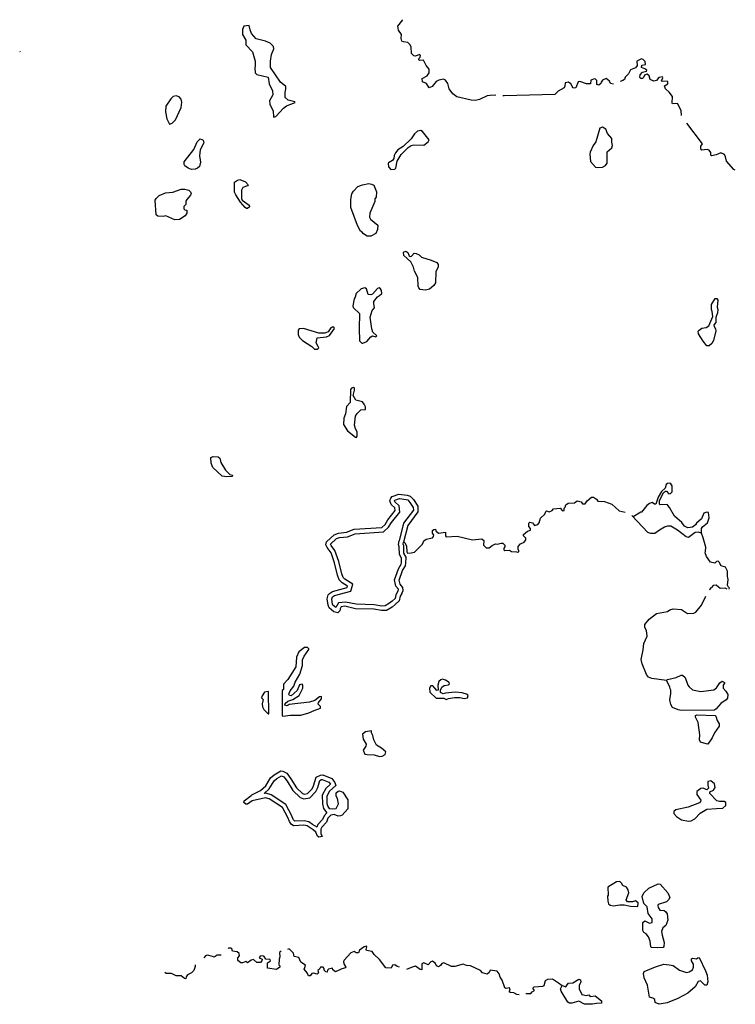
# Model space of a CAD drawing. Extents: x 1901217 to 2436169, y 15803216 to 16180427.
# Drawn here: x 2062154 to 2094045, y 16015526 to 16059418 of the extents above; entities that cross this region are included whole.
import ezdxf

# ---------------------------------------------------------------- set-up
doc = ezdxf.new("R2010")
doc.units = 0
doc.header["$MEASUREMENT"] = 0
doc.layers.add('L3', color=7, linetype='CONTINUOUS')

msp = doc.modelspace()

# ---------------------------------------------------------------- linework, layer by layer
at = {"layer": 'L3', "color": 140, "linetype": 'CONTINUOUS'}
msp.add_line((2093303.56, 16034117.94), (2093186.89, 16034217.94), dxfattribs=at)
at = {"layer": 'L3', "color": 140, "linetype": 'CONTINUOUS', "flags": 128}
for points in [[(2083378.83, 16056051.5), (2083120.5, 16056043.16), (2082987.17, 16056018.16), (2082645.51, 16055859.83), (2082462.19, 16055809.82), (2082278.86, 16055826.5), (2081637.21, 16055976.5), (2081462.22, 16056118.16), (2081295.55, 16056334.83), (2081237.22, 16056576.5), (2081137.23, 16056718.16), (2081045.56, 16056768.17), (2080828.9, 16056718.16), (2080712.24, 16056659.83), (2080528.91, 16056443.16), (2080395.58, 16056384.83), (2080278.92, 16056576.5), (2080103.93, 16056651.5), (2080095.59, 16056801.51), (2080320.58, 16056909.84), (2080403.92, 16057043.17), (2080403.92, 16057209.84), (2080270.58, 16057376.51), (2080145.58, 16057618.17), (2079970.59, 16057601.51), (2079945.59, 16057626.51), (2079953.93, 16057701.51), (2080003.93, 16057743.18), (2080020.59, 16057826.52), (2079978.93, 16057868.18), (2079795.59, 16057784.85), (2079720.6, 16057801.52), (2079612.27, 16057909.85), (2079603.94, 16058201.52), (2079537.27, 16058318.18), (2079453.94, 16058401.52), (2079253.95, 16058426.52), (2079178.95, 16058459.85), (2079153.95, 16058576.52), (2079162.28, 16058759.86), (2079037.28, 16058951.53), (2079012.28, 16059134.86), (2079228.95, 16059418.19)], [(2073479.12, 16055076.49), (2073570.78, 16055109.82), (2073904.11, 16055476.5), (2074045.76, 16055576.5), (2074437.42, 16055726.5), (2074420.75, 16055759.83), (2074120.76, 16055826.5), (2073987.43, 16055943.16), (2073979.1, 16056193.17), (2074012.43, 16056326.51), (2074012.43, 16056434.84), (2073779.11, 16056634.84), (2073337.45, 16057293.18), (2073337.45, 16057576.52), (2073379.12, 16057868.18), (2073479.12, 16058126.52), (2073462.45, 16058226.52), (2073320.78, 16058368.19), (2073112.46, 16058459.86), (2072695.8, 16058568.19), (2072479.14, 16058801.53), (2072420.81, 16058968.19), (2072379.15, 16059159.86), (2072145.81, 16059126.53), (2072079.16, 16058984.86), (2072079.16, 16058751.53), (2072237.48, 16058501.53), (2072229.15, 16058301.53), (2072529.14, 16057984.85), (2072645.8, 16057568.18), (2072654.14, 16057351.52), (2072629.14, 16057268.18), (2072654.14, 16057043.17), (2072729.14, 16056976.51), (2073220.78, 16056859.84), (2073279.12, 16056559.84), (2073420.78, 16056243.17), (2073429.12, 16056068.16), (2073287.45, 16055801.5), (2073304.12, 16055659.83), (2073445.78, 16055343.16), (2073462.45, 16055101.49), (2073479.12, 16055076.49)], [(2062154.44, 16058018.19), (2062179.44, 16057984.86)], [(2091645.25, 16055151.48), (2091636.92, 16055368.14), (2091470.26, 16055676.49), (2091253.6, 16055668.15), (2091228.6, 16055701.49), (2091245.26, 16056001.49), (2091103.61, 16056193.15), (2090936.94, 16056334.82), (2090895.27, 16056476.49), (2091045.27, 16056559.83), (2091045.27, 16056651.5), (2091003.61, 16056676.5), (2090778.62, 16056659.83), (2090753.62, 16056693.16), (2090811.94, 16056826.5), (2090795.28, 16056868.16), (2090636.95, 16056843.16), (2090528.62, 16056709.83), (2090411.96, 16056684.83), (2090253.63, 16056751.5), (2090211.96, 16056909.83), (2090111.96, 16056993.16), (2090003.64, 16056943.16), (2089953.64, 16056843.16), (2089903.64, 16056793.16), (2089836.97, 16056801.5), (2089795.3, 16056834.83), (2089803.64, 16056959.83), (2089903.64, 16057084.83), (2090086.97, 16057126.5), (2090103.64, 16057168.16), (2090020.3, 16057226.5), (2089861.97, 16057293.16), (2089878.64, 16057384.83), (2090036.97, 16057426.5), (2090028.64, 16057551.51), (2089936.97, 16057643.17), (2089861.97, 16057668.17), (2089661.98, 16057576.51), (2089678.65, 16057376.5), (2089603.65, 16057276.5), (2089370.32, 16057176.5), (2089278.66, 16057001.5), (2089136.99, 16056851.5), (2089103.66, 16056751.5), (2089037, 16056701.5), (2088912, 16056659.83)], [(2088612.01, 16056543.16), (2088487.01, 16056576.5), (2088445.34, 16056684.83), (2088287.02, 16056793.16), (2088120.35, 16056726.5), (2088062.02, 16056634.83), (2088053.69, 16056568.16), (2087962.03, 16056493.16), (2087878.7, 16056534.83), (2087870.36, 16056701.5), (2087820.36, 16056768.16), (2087770.36, 16056784.83), (2087612.04, 16056718.16), (2087587.04, 16056559.83), (2087412.04, 16056559.83), (2087120.38, 16056659.83), (2087045.38, 16056643.16), (2086937.06, 16056376.5), (2086820.39, 16056368.16), (2086712.06, 16056559.83), (2086612.07, 16056634.83), (2086470.4, 16056601.5), (2086453.74, 16056451.5), (2086412.07, 16056376.5), (2086145.41, 16056234.83), (2086003.75, 16056084.82), (2083745.48, 16056018.16), (2083678.82, 16056026.5)], [(2068837.58, 16054759.83), (2068945.91, 16054801.5), (2069095.91, 16054951.5), (2069354.24, 16055501.5), (2069379.24, 16055734.83), (2069345.9, 16055876.51), (2069254.24, 16055984.84), (2069129.24, 16056026.51), (2068995.91, 16055993.17), (2068895.91, 16055884.84), (2068670.92, 16055559.83), (2068645.92, 16055318.16), (2068712.59, 16055001.5), (2068837.58, 16054759.83)], [(2078695.63, 16052734.8), (2078878.96, 16052759.8), (2078920.62, 16052801.47), (2078970.62, 16053118.13), (2079153.96, 16053409.8), (2079470.61, 16053726.48), (2079595.6, 16053809.81), (2079720.6, 16053834.81), (2080170.59, 16053826.48), (2080362.25, 16053968.14), (2080395.58, 16054059.81), (2080103.93, 16054434.81), (2080037.26, 16054476.48), (2079887.26, 16054443.14), (2079745.6, 16054326.48), (2079595.6, 16054109.81), (2079237.28, 16053759.81), (2079012.29, 16053618.14), (2078895.62, 16053484.81), (2078837.29, 16053359.8), (2078820.63, 16053226.47), (2078762.3, 16053143.13), (2078595.63, 16053043.13), (2078570.63, 16053001.47), (2078595.63, 16052859.8), (2078695.63, 16052734.8)], [(2087903.7, 16052826.46), (2088120.36, 16052851.46), (2088262.02, 16052918.12), (2088328.69, 16053018.12), (2088337.02, 16053534.8), (2088545.34, 16053709.8), (2088578.68, 16053809.8), (2088537.01, 16053951.47), (2088545.34, 16054118.13), (2088353.69, 16054343.14), (2088278.69, 16054534.81), (2088128.69, 16054626.48), (2088012.03, 16054576.48), (2087828.7, 16053968.13), (2087712.04, 16053809.8), (2087578.71, 16053518.13), (2087562.04, 16053418.13), (2087587.04, 16053101.46), (2087820.36, 16052851.46), (2087903.7, 16052826.46)], [(2092553.57, 16053601.47), (2092503.57, 16053659.8), (2092511.9, 16053784.8), (2092586.9, 16053884.8), (2091878.59, 16054801.48)], [(2069804.23, 16052743.14), (2069662.56, 16052801.48), (2069520.89, 16052901.48), (2069479.24, 16052959.81), (2069487.57, 16053084.81), (2069912.55, 16053634.81), (2070062.55, 16053968.15), (2070195.87, 16054101.49), (2070270.87, 16054084.82), (2070329.21, 16054043.15), (2070362.54, 16053926.49), (2070195.87, 16053618.14), (2070170.88, 16053351.48), (2070212.54, 16053059.81), (2070162.55, 16052876.48), (2070070.88, 16052793.14), (2069979.22, 16052759.81), (2069804.23, 16052743.14)], [(2094045.18, 16052709.79), (2093978.53, 16052743.12), (2093653.54, 16053109.79), (2093611.87, 16053301.46), (2093561.87, 16053401.46), (2093395.2, 16053484.79), (2093186.88, 16053393.12), (2092978.55, 16053343.12), (2092953.56, 16053376.46), (2092953.56, 16053501.46), (2092886.89, 16053601.47), (2092795.22, 16053634.8), (2092553.57, 16053601.47)], [(2072262.49, 16051001.46), (2072204.16, 16051043.12), (2071987.49, 16051276.46), (2071779.17, 16051609.79), (2071729.17, 16051734.79), (2071720.83, 16052168.13), (2071862.5, 16052268.13), (2071962.49, 16052293.13), (2072212.49, 16052184.8), (2072337.48, 16052051.47), (2072312.48, 16052009.8), (2072104.16, 16051934.8), (2072037.49, 16051818.12), (2072045.82, 16051451.46), (2072062.49, 16051376.46), (2072387.48, 16051151.46), (2072395.81, 16051076.46), (2072312.49, 16051001.46), (2072262.49, 16051001.46)], [(2069270.9, 16050509.78), (2069062.58, 16050501.45), (2068670.92, 16050676.46), (2068554.26, 16050651.46), (2068304.27, 16050659.79), (2068237.6, 16050718.12), (2068187.6, 16051376.46), (2068237.6, 16051451.46), (2068370.93, 16051576.47), (2068654.26, 16051701.47), (2068979.25, 16051734.8), (2069345.9, 16051868.13), (2069512.57, 16051868.13), (2069695.89, 16051818.13), (2069770.89, 16051743.13), (2069795.89, 16051651.46), (2069770.89, 16051593.12), (2069595.89, 16051401.46), (2069562.56, 16051326.46), (2069554.24, 16051184.79), (2069470.9, 16051093.12), (2069470.9, 16050993.12), (2069520.9, 16050934.79), (2069595.89, 16050926.46), (2069604.23, 16050793.12), (2069529.24, 16050676.46), (2069270.9, 16050509.78)], [(2077645.66, 16049768.1), (2077470.67, 16049876.44), (2077420.67, 16049943.1), (2077345.67, 16049984.77), (2077204.01, 16050243.11), (2076904.02, 16051051.45), (2076904.02, 16051409.79), (2076962.35, 16051659.79), (2077037.35, 16051776.46), (2077229.01, 16051984.79), (2077437.34, 16052059.79), (2077712.33, 16052109.79), (2077837.32, 16052093.12), (2077937.32, 16052034.79), (2078053.99, 16051743.12), (2078037.32, 16051501.46), (2077987.32, 16051426.46), (2077978.99, 16051318.12), (2077762.33, 16050793.11), (2077745.66, 16050618.11), (2077787.33, 16050526.45), (2078112.32, 16050259.77), (2078103.99, 16050059.77), (2078020.65, 16049893.1), (2077795.66, 16049768.1), (2077645.66, 16049768.1)], [(2080245.59, 16047359.75), (2080003.94, 16047393.08), (2079937.27, 16047468.08), (2079912.27, 16047543.08), (2079895.6, 16047926.42), (2079753.94, 16048209.75), (2079703.94, 16048384.76), (2079578.95, 16048618.09), (2079270.62, 16048909.76), (2079262.29, 16049051.43), (2079362.28, 16049101.43), (2079445.61, 16049034.76), (2079512.28, 16048893.09), (2079562.28, 16048868.09), (2079620.61, 16048876.43), (2079728.94, 16049009.76), (2079828.94, 16049001.43), (2079962.27, 16048943.09), (2080053.93, 16048834.76), (2080495.58, 16048701.43), (2080737.24, 16048593.09), (2080803.91, 16048509.76), (2080803.91, 16048384.75), (2080695.57, 16048193.08), (2080687.25, 16047684.75), (2080603.92, 16047568.08), (2080420.58, 16047401.42), (2080245.59, 16047359.75)], [(2077445.67, 16044993.05), (2077629.01, 16045068.06), (2077804, 16045284.73), (2077870.66, 16045318.06), (2078028.99, 16045276.4), (2078070.65, 16045326.4), (2077895.66, 16045493.06), (2077845.66, 16045643.06), (2077779, 16046151.41), (2077862.33, 16046451.41), (2077962.33, 16046576.41), (2077929, 16046768.07), (2077937.33, 16046851.41), (2078103.99, 16047068.07), (2078195.65, 16047118.07), (2078287.32, 16047218.08), (2078270.65, 16047351.42), (2078237.32, 16047426.42), (2078178.99, 16047468.08), (2078095.65, 16047434.75), (2077870.66, 16047176.42), (2077804, 16047159.75), (2077687.33, 16047168.08), (2077612.33, 16047418.08), (2077537.34, 16047459.75), (2077379.01, 16047418.08), (2077154.02, 16047209.75), (2077104.02, 16047043.07), (2077054.02, 16046968.07), (2076995.68, 16046659.74), (2077012.35, 16046593.07), (2077304.01, 16046326.41), (2077287.35, 16045651.4), (2077304.02, 16045101.4), (2077404.01, 16044993.05), (2077445.67, 16044993.05)], [(2092770.23, 16044876.38), (2092611.9, 16045084.71), (2092403.58, 16045418.05), (2092395.24, 16045526.39), (2092428.58, 16045576.39), (2092553.57, 16045659.72), (2092745.23, 16045701.39), (2092870.22, 16045776.39), (2093036.89, 16046193.05), (2093020.22, 16046409.73), (2092986.89, 16046493.06), (2092978.56, 16046718.06), (2093153.55, 16046993.06), (2093220.21, 16046993.06), (2093261.88, 16046918.06), (2093236.88, 16046601.4), (2093261.88, 16046501.4), (2093245.21, 16046351.4), (2093178.55, 16046143.05), (2093170.22, 16045926.39), (2093095.22, 16045809.72), (2093103.56, 16045743.05), (2093161.89, 16045643.05), (2093178.56, 16045543.05), (2093070.22, 16045118.04), (2092995.22, 16044976.38), (2092886.89, 16044884.71), (2092770.23, 16044876.38)], [(2075420.73, 16044734.72), (2075479.07, 16044793.05), (2075462.4, 16044851.39), (2075362.4, 16045018.06), (2075404.07, 16045243.06), (2075829.06, 16045284.73), (2075962.38, 16045334.73), (2076179.05, 16045651.4), (2076170.71, 16045684.73), (2076112.38, 16045726.4), (2076020.71, 16045676.4), (2075904.06, 16045509.73), (2075745.72, 16045451.4), (2075479.07, 16045443.06), (2074795.75, 16045651.4), (2074604.09, 16045643.06), (2074570.75, 16045576.4), (2074562.42, 16045384.73), (2074604.09, 16045268.06), (2074754.09, 16045118.06), (2075170.74, 16044843.06), (2075295.73, 16044734.72), (2075420.73, 16044734.72)], [(2077162.35, 16040793.01), (2077195.68, 16040868.02), (2077187.35, 16041051.36), (2077120.68, 16041176.36), (2077079.02, 16041343.02), (2077120.68, 16041743.02), (2077195.68, 16041868.02), (2077362.35, 16042026.37), (2077562.34, 16042043.03), (2077570.67, 16042159.7), (2077512.34, 16042284.7), (2077429.01, 16042376.37), (2077137.35, 16042451.37), (2077012.36, 16042668.03), (2077079.02, 16042901.37), (2077070.68, 16042993.04), (2077037.35, 16043018.04), (2076945.69, 16042993.04), (2076895.69, 16042934.71), (2076887.36, 16042351.37), (2076720.69, 16042168.03), (2076670.7, 16041851.37), (2076595.7, 16041659.69), (2076579.04, 16041368.02), (2076762.36, 16041093.02), (2077112.35, 16040801.35), (2077162.35, 16040793.01)], [(2071387.52, 16039043), (2071170.86, 16039068), (2070754.21, 16039459.68), (2070687.54, 16039643.01), (2070679.21, 16039901.35), (2070779.21, 16039951.35), (2070995.86, 16039926.35), (2071079.2, 16039868.01), (2071120.86, 16039684.68), (2071320.85, 16039334.67), (2071520.85, 16039143), (2071637.51, 16039118), (2071629.18, 16039059.67), (2071387.52, 16039043)], [(2090703.63, 16037784.64), (2090670.29, 16037826.32), (2090670.29, 16037967.98), (2090845.29, 16038334.65), (2090936.96, 16038401.32), (2090978.62, 16038401.32), (2091078.62, 16038284.65), (2091161.95, 16038301.32), (2091228.62, 16038376.32), (2091236.95, 16038642.98), (2091178.62, 16038726.32), (2091120.28, 16038759.65), (2091020.28, 16038742.98), (2090970.28, 16038701.32), (2090920.29, 16038534.65), (2090761.96, 16038384.65), (2090611.97, 16038134.65), (2090503.64, 16037817.98), (2090436.97, 16037826.32), (2090345.3, 16037892.98), (2090228.65, 16037851.32), (2090103.65, 16037767.98), (2089861.99, 16037467.97), (2089828.66, 16037467.97), (2089495.33, 16037251.31)], [(2075904.06, 16033776.29), (2075954.06, 16033842.95), (2076095.72, 16033934.62), (2076745.7, 16034109.62), (2076762.37, 16034167.95), (2076520.71, 16034317.95), (2076395.71, 16034442.95), (2076312.38, 16034651.3), (2076187.39, 16035209.63), (2076029.06, 16035651.31), (2075854.06, 16035884.64), (2075804.07, 16036009.64), (2075820.73, 16036142.97), (2076170.71, 16036459.64), (2076362.38, 16036534.64), (2076712.37, 16036567.97), (2077062.36, 16036701.32), (2078287.32, 16036776.31), (2078437.32, 16036917.98), (2078553.99, 16037117.98), (2078887.31, 16037534.65), (2078878.98, 16037651.32), (2078703.98, 16037801.32), (2078653.98, 16037976.33), (2078687.31, 16038092.99), (2078753.98, 16038167.99), (2079053.97, 16038267.99), (2079420.62, 16038226.33), (2079562.29, 16038184.66), (2079703.95, 16038026.33), (2079895.61, 16037726.32), (2079903.95, 16037484.65), (2079445.62, 16036876.31), (2079253.97, 16036134.64)], [(2076087.39, 16033684.62), (2076095.72, 16033692.95), (2076179.06, 16033751.29), (2076904.04, 16033942.95), (2076995.69, 16034259.62), (2076645.7, 16034476.29), (2076562.38, 16034551.29), (2076504.05, 16034709.63), (2076379.05, 16035267.96), (2076204.05, 16035751.31), (2076029.06, 16035984.64), (2076012.39, 16036034.64), (2076012.39, 16036042.97), (2076279.05, 16036284.64), (2076412.38, 16036334.64), (2076762.37, 16036367.97), (2077104.03, 16036501.31), (2078370.65, 16036584.64), (2078595.64, 16036792.97), (2078720.64, 16037001.32), (2079095.63, 16037467.98), (2079070.63, 16037751.32), (2078878.98, 16037917.99), (2078862.31, 16037976.33), (2078870.64, 16037992.99), (2078870.64, 16037992.99), (2079078.97, 16038067.99), (2079378.96, 16038026.33), (2079453.96, 16038009.66), (2079545.62, 16037901.32), (2079695.61, 16037667.98), (2079703.95, 16037551.32), (2079262.3, 16036967.98), (2079062.3, 16036184.64)], [(2084403.82, 16035742.96), (2084362.15, 16035817.96), (2084370.48, 16035934.63), (2084478.81, 16036059.63), (2084637.14, 16036134.63), (2084703.81, 16036226.3), (2084703.81, 16036301.31), (2084603.81, 16036409.64), (2084603.81, 16036467.97), (2084787.14, 16036617.97), (2084912.13, 16036667.97), (2084912.13, 16036742.97), (2084845.46, 16036826.31), (2084845.46, 16036976.31), (2084887.13, 16037017.97), (2085012.13, 16036984.64), (2085103.8, 16036867.97), (2085245.45, 16036909.64), (2085303.79, 16036984.64), (2085370.45, 16037201.31), (2085562.11, 16037376.31), (2085603.78, 16037492.98), (2085637.11, 16037526.32), (2085753.78, 16037484.65), (2085887.1, 16037534.65), (2085945.43, 16037617.98), (2086237.09, 16037642.98), (2086345.42, 16037526.32), (2086420.42, 16037542.98), (2086420.42, 16037642.98), (2086462.09, 16037684.65), (2086495.42, 16037792.98), (2086603.75, 16037859.65), (2086878.74, 16037876.32), (2086995.4, 16037967.98), (2087178.74, 16037926.32), (2087228.73, 16037834.65), (2087353.73, 16037842.98), (2087445.39, 16037976.32), (2087637.05, 16038134.65), (2087728.72, 16038126.32), (2087862.05, 16038042.98), (2087920.37, 16037959.65), (2088220.37, 16037942.98), (2088537.03, 16037817.98), (2088870.35, 16037517.97), (2089137.01, 16037459.64)], [(2092536.91, 16036534.63), (2092536.91, 16036734.63), (2092586.91, 16036817.96), (2092803.57, 16036992.97), (2092878.57, 16037209.64), (2092845.23, 16037442.97), (2092778.57, 16037467.97), (2092645.24, 16037426.31), (2092545.24, 16037167.97), (2092311.92, 16036967.97), (2092278.59, 16036892.96), (2092136.92, 16036801.3), (2091936.93, 16036767.96), (2091778.6, 16036842.96), (2091661.94, 16037009.64), (2091328.62, 16037284.64), (2091111.95, 16037667.97), (2091003.62, 16037801.31), (2090703.63, 16037784.64)], [(2092536.91, 16036534.63), (2092386.92, 16036576.3), (2092253.59, 16036559.63), (2091953.6, 16036334.63), (2091853.6, 16036359.63), (2091470.27, 16036667.96), (2091178.62, 16036834.64), (2091028.62, 16036834.64), (2090895.29, 16036792.96), (2090670.3, 16036667.96), (2090453.64, 16036517.96), (2090286.98, 16036517.96), (2090153.65, 16036559.63), (2089437, 16037309.64)], [(2079253.97, 16036134.64), (2079312.29, 16036117.97), (2079387.29, 16035951.31), (2079403.96, 16035701.3), (2079437.29, 16035642.96), (2079595.62, 16035651.3), (2079753.95, 16035684.63), (2080112.27, 16036042.97), (2080170.6, 16036184.64), (2080270.6, 16036267.97), (2080545.59, 16036326.31), (2080595.59, 16036376.31), (2080612.26, 16036434.64), (2080545.59, 16036534.64), (2080545.59, 16036642.97), (2080603.93, 16036692.97), (2080678.92, 16036701.31), (2080703.92, 16036634.64), (2080812.25, 16036534.64), (2081137.24, 16036567.97), (2081128.91, 16036409.64), (2081162.24, 16036367.97), (2081653.9, 16036401.31), (2082328.88, 16036226.31), (2082745.52, 16036276.31), (2082845.52, 16036201.31), (2082820.52, 16035992.96), (2082937.19, 16035867.96), (2083078.86, 16035876.3), (2083203.85, 16035976.3), (2083362.18, 16036051.3), (2083437.17, 16036034.63), (2083612.17, 16036084.63), (2083678.84, 16036076.3), (2083778.84, 16035992.96), (2083778.84, 16035926.3), (2083728.84, 16035859.63), (2083728.84, 16035792.96), (2083770.5, 16035751.3), (2083978.83, 16035767.96), (2084078.83, 16035709.63), (2084295.48, 16035692.96), (2084345.48, 16035676.3), (2084395.48, 16035692.96), (2084403.82, 16035742.96)], [(2093745.21, 16034126.28), (2093695.21, 16034217.94), (2093720.21, 16034459.61), (2093711.88, 16034542.94), (2093703.55, 16034592.94), (2093695.21, 16034834.61), (2093611.88, 16035009.62), (2093411.89, 16035067.95), (2093328.56, 16035242.95), (2093278.56, 16035284.62), (2093203.56, 16035259.62), (2093128.57, 16035184.62), (2092945.23, 16035234.62), (2092761.91, 16035484.62), (2092703.58, 16035651.29), (2092720.24, 16035709.62), (2092728.58, 16035901.29), (2092620.24, 16036326.3), (2092536.91, 16036534.63)], [(2079003.97, 16033942.95), (2079037.3, 16034009.62), (2079037.3, 16034026.29), (2078920.64, 16034159.62), (2078862.31, 16034451.29), (2079028.97, 16034942.96), (2079153.97, 16035142.96), (2079162.3, 16035201.3), (2079170.63, 16035409.63), (2079078.97, 16035584.63), (2079070.63, 16035917.97), (2079028.97, 16036017.97), (2079062.3, 16036184.64)], [(2079178.97, 16033834.62), (2079237.3, 16033976.29), (2079228.97, 16034101.29), (2079103.97, 16034251.29), (2079070.63, 16034434.62), (2079212.3, 16034859.63), (2079345.62, 16035076.3), (2079362.29, 16035184.63), (2079370.62, 16035459.63), (2079278.97, 16035634.63), (2079270.63, 16035959.64), (2079237.3, 16036042.97), (2079253.97, 16036134.64)], [(2079178.97, 16033834.62), (2079103.97, 16033717.94), (2079070.63, 16033517.94), (2078887.31, 16033342.94), (2078753.98, 16033234.61), (2078503.99, 16033084.61), (2078270.66, 16033076.28), (2077929.01, 16033134.61), (2077120.69, 16033159.61), (2076637.37, 16033267.94)], [(2079003.97, 16033942.95), (2078912.31, 16033784.62), (2078887.31, 16033617.94), (2078753.98, 16033492.94), (2078637.32, 16033401.28), (2078445.65, 16033284.61), (2078287.33, 16033276.28), (2077945.67, 16033334.61), (2077145.69, 16033359.61), (2076679.04, 16033459.61)], [(2092895.23, 16034017.94), (2092920.23, 16034034.61), (2092986.9, 16034109.61)], [(2093186.89, 16034217.94), (2093053.57, 16034201.28), (2092986.9, 16034109.61)], [(2093678.55, 16034034.61), (2093595.21, 16034076.28), (2093370.22, 16034059.61), (2093303.56, 16034117.94)], [(2093745.21, 16034126.28), (2093770.21, 16034092.94), (2093761.88, 16034034.61)], [(2076637.37, 16033267.94), (2076487.38, 16033242.94), (2076429.05, 16033151.28), (2076420.71, 16033059.61), (2076337.38, 16032976.28), (2076154.06, 16033017.94), (2075945.72, 16033201.28), (2075895.73, 16033317.94), (2075862.4, 16033601.29), (2075904.06, 16033776.29)], [(2076679.04, 16033459.61), (2076362.38, 16033426.28), (2076237.39, 16033217.94), (2076237.39, 16033209.61), (2076112.39, 16033317.94), (2076087.39, 16033367.94), (2076062.39, 16033592.95), (2076095.72, 16033692.95)], [(2090978.63, 16029967.9), (2090328.65, 16030051.24), (2090178.65, 16030109.57), (2090086.99, 16030226.24), (2089895.32, 16030709.58), (2089845.32, 16030892.91), (2089936.99, 16031326.25), (2089970.32, 16031609.59), (2090111.99, 16031942.92), (2090086.99, 16032184.59), (2090011.99, 16032326.26), (2090011.99, 16032459.59), (2090211.98, 16032692.93), (2090536.97, 16032951.27), (2091028.63, 16033034.6), (2091128.62, 16033109.6), (2091278.62, 16033151.27), (2091645.27, 16033126.27), (2091920.26, 16032951.27), (2092203.59, 16032959.6), (2092286.92, 16033009.6), (2092536.91, 16033317.93), (2092728.58, 16033717.93)], [(2073887.46, 16028376.24), (2074229.12, 16028409.57), (2074687.43, 16028409.57), (2075037.42, 16028517.9), (2075279.09, 16028617.9), (2075554.08, 16028726.24), (2075554.08, 16028801.24), (2075462.41, 16028901.24), (2075470.74, 16028984.57), (2075604.08, 16029142.9), (2075604.08, 16029242.9), (2075520.74, 16029226.24), (2075312.42, 16029067.9), (2075062.42, 16029001.24), (2074162.45, 16028884.57), (2074079.12, 16028834.57), (2073970.78, 16028867.9), (2073979.12, 16028934.57), (2074104.12, 16029042.9), (2074320.77, 16029117.9), (2074612.44, 16029292.91), (2074779.1, 16029617.91), (2074779.1, 16029751.25), (2074745.76, 16029792.91), (2074629.1, 16029767.91), (2074512.44, 16029509.58), (2074245.78, 16029284.58), (2074170.78, 16029292.91), (2074145.78, 16029351.25), (2074204.12, 16029501.25), (2074370.77, 16029709.58), (2074437.44, 16029892.91), (2074637.43, 16030242.91), (2074762.43, 16030626.26), (2074754.1, 16030876.26), (2074829.1, 16031051.26), (2075045.75, 16031342.92), (2075045.75, 16031376.26), (2074979.09, 16031434.6), (2074845.76, 16031426.27), (2074595.76, 16031242.92), (2074495.77, 16031001.26), (2074454.11, 16030576.26), (2074104.12, 16030001.25), (2073912.46, 16029801.25), (2073904.13, 16029559.58), (2073845.79, 16029509.58), (2073854.13, 16028384.57), (2073887.46, 16028376.24)], [(2081262.24, 16029151.24), (2081528.91, 16029201.24), (2081770.56, 16029209.57), (2081970.55, 16029159.57), (2082112.22, 16029192.9), (2082145.55, 16029292.9), (2082112.22, 16029334.57), (2081878.9, 16029409.57), (2081553.9, 16029434.57), (2081128.92, 16029392.9), (2081028.92, 16029359.57), (2080912.25, 16029426.24), (2080903.92, 16029534.57), (2080970.58, 16029659.57), (2081070.58, 16029734.57), (2081262.24, 16029767.9), (2081303.91, 16029817.9), (2081287.24, 16029876.25), (2081128.92, 16029976.25), (2080995.58, 16030017.91), (2080920.58, 16029992.91), (2080828.93, 16029917.91), (2080795.59, 16029759.57), (2080803.93, 16029534.57), (2080737.26, 16029509.57), (2080562.26, 16029726.24), (2080478.94, 16029717.9), (2080420.6, 16029617.9), (2080428.94, 16029442.9), (2080712.26, 16029167.9), (2081053.92, 16029176.24), (2081162.25, 16029117.9), (2081262.24, 16029151.24)], [(2090978.63, 16029967.9), (2091020.29, 16030009.57), (2091403.62, 16030092.9), (2091636.94, 16030201.24), (2091695.27, 16030201.24), (2091811.94, 16030101.24), (2091928.6, 16029759.57), (2091986.93, 16029676.24), (2092136.93, 16029551.23), (2092503.59, 16029476.23), (2093086.9, 16029551.23), (2093203.57, 16029634.56), (2093361.89, 16029859.57), (2093453.56, 16029934.57), (2093561.89, 16029876.24), (2093561.89, 16029834.57), (2093503.56, 16029751.23), (2093503.56, 16029617.89), (2093628.56, 16029484.56), (2093711.88, 16029342.89), (2093703.55, 16029176.23), (2093636.89, 16029101.23), (2093395.22, 16028942.89), (2093195.23, 16028692.88), (2093111.9, 16028642.88), (2091653.61, 16028617.89), (2091495.28, 16028651.23), (2091253.62, 16028759.56), (2091170.29, 16028884.56), (2091120.29, 16029101.23), (2091178.63, 16029384.56), (2091170.29, 16029534.56), (2091136.96, 16029592.89), (2091120.29, 16029684.57), (2090978.63, 16029967.9)], [(2073254.15, 16028476.24), (2073245.81, 16029451.25), (2073220.81, 16029476.25), (2073062.48, 16029442.91), (2072954.15, 16029284.58), (2072937.48, 16029192.91), (2073004.15, 16029109.57), (2072962.48, 16028917.9), (2072970.81, 16028784.57), (2073037.48, 16028667.9), (2073229.15, 16028476.24), (2073254.15, 16028476.24)], [(2092753.58, 16027134.54), (2092495.25, 16027217.87), (2092445.25, 16027309.54), (2092470.25, 16027534.54), (2092395.25, 16028084.55), (2092278.6, 16028326.22), (2092278.6, 16028401.22), (2092336.92, 16028426.22), (2093145.23, 16028401.22), (2093178.57, 16028367.88), (2093236.9, 16028184.55), (2093328.57, 16028034.55), (2093320.23, 16027926.22), (2093111.9, 16027634.54), (2093020.23, 16027409.54), (2092820.24, 16027126.21), (2092753.58, 16027134.54)], [(2078304, 16026584.55), (2078437.33, 16026667.88), (2078470.66, 16026776.22), (2078270.66, 16026951.22), (2078054.01, 16027076.22), (2077937.34, 16027317.88), (2077895.67, 16027509.56), (2077837.34, 16027626.23), (2077829.01, 16027717.89), (2077570.68, 16027676.23), (2077437.36, 16027567.89), (2077454.02, 16027351.22), (2077595.68, 16027117.88), (2077579.02, 16027034.55), (2077462.36, 16026851.22), (2077529.02, 16026676.22), (2077637.35, 16026659.55), (2077954.01, 16026651.22), (2078187.33, 16026576.22), (2078304, 16026584.55)], [(2072470.83, 16024834.53), (2072504.17, 16024859.53), (2072879.16, 16025059.54), (2073120.81, 16025259.54), (2073337.48, 16025626.21), (2073495.8, 16025759.54), (2073795.79, 16025934.54), (2073879.13, 16025917.87), (2074054.12, 16025826.21), (2074237.45, 16025584.54), (2074487.44, 16025176.21), (2074762.43, 16024926.2), (2074845.76, 16024892.86), (2074987.43, 16024917.86), (2075187.42, 16025126.2), (2075254.09, 16025259.54), (2075362.42, 16025651.21), (2075554.08, 16025742.87), (2075662.41, 16025751.21), (2076062.4, 16025592.87), (2076204.06, 16025409.54), (2076237.39, 16025276.2), (2075954.07, 16025026.2), (2075837.4, 16024801.2), (2075845.73, 16024484.53), (2075879.07, 16024342.86), (2075945.73, 16024251.2), (2076079.07, 16024234.52), (2076254.06, 16024259.52), (2076362.39, 16024467.86), (2076320.72, 16024701.2), (2076262.39, 16024809.53), (2076254.06, 16024951.2), (2076345.72, 16025026.2), (2076412.39, 16025042.86), (2076554.05, 16024976.2), (2076779.05, 16024642.86), (2076779.05, 16024242.85), (2076529.05, 16023951.19), (2076445.72, 16023926.19), (2076354.06, 16023917.85), (2076170.72, 16023984.52), (2076020.73, 16023951.19), (2075887.4, 16023817.85), (2075820.74, 16023651.19), (2075612.41, 16023426.19), (2075570.74, 16023326.19), (2075579.08, 16023142.84), (2075637.41, 16023001.18)], [(2073045.81, 16024926.2), (2073279.15, 16025126.21), (2073495.8, 16025492.87), (2073612.47, 16025592.87), (2073820.79, 16025717.87), (2073920.79, 16025667.87), (2074070.78, 16025467.87), (2074329.12, 16025051.2), (2074654.11, 16024751.2), (2074820.76, 16024684.53), (2075087.43, 16024734.53), (2075354.09, 16025009.53), (2075445.74, 16025184.53), (2075529.08, 16025509.54), (2075604.08, 16025542.87), (2075629.08, 16025551.21), (2075937.4, 16025426.21), (2076004.07, 16025334.54), (2075795.73, 16025151.2), (2075637.41, 16024851.2), (2075645.74, 16024459.53), (2075695.74, 16024259.53), (2075837.4, 16024059.52)], [(2091953.61, 16023692.84), (2092078.6, 16023701.18), (2092245.26, 16023792.84), (2092478.59, 16024042.84), (2092778.58, 16024226.18), (2093211.9, 16024251.18), (2093486.89, 16024276.18), (2093620.22, 16024392.84), (2093620.22, 16024526.18), (2093545.22, 16024567.84), (2093336.9, 16024559.51), (2093228.57, 16024592.84), (2092903.58, 16024917.85), (2092903.58, 16024992.85), (2093078.57, 16025067.85), (2093145.23, 16025192.85), (2093120.23, 16025359.52), (2092953.58, 16025484.52), (2092820.24, 16025459.52), (2092820.24, 16025301.19), (2092845.24, 16025167.85), (2092770.24, 16025092.85), (2092611.92, 16025159.52), (2092503.59, 16025151.19), (2092328.6, 16025009.52), (2092328.6, 16024884.52), (2092503.59, 16024626.19), (2092495.25, 16024567.84), (2092445.25, 16024501.18), (2091945.27, 16024317.84), (2091395.28, 16024201.18), (2091303.63, 16024117.84), (2091311.96, 16024026.18), (2091420.28, 16023901.18), (2091653.62, 16023742.84), (2091953.61, 16023692.84)], [(2075479.09, 16022976.18), (2075420.75, 16023026.18), (2075354.09, 16023192.85), (2075229.09, 16023309.52), (2074970.76, 16023476.19), (2074820.76, 16023509.52), (2074362.45, 16023484.52), (2074254.12, 16023551.19), (2074170.78, 16023676.19), (2074104.12, 16023851.19), (2073870.79, 16024292.86), (2073279.15, 16024684.53), (2073112.48, 16024734.53), (2072512.5, 16024601.2), (2072312.51, 16024442.86), (2072237.51, 16024451.2), (2072145.84, 16024517.86), (2072162.51, 16024592.86), (2072470.83, 16024834.53)], [(2075404.09, 16023426.19), (2075204.09, 16023542.85), (2075045.76, 16023659.52), (2074837.43, 16023709.52), (2074412.45, 16023684.52), (2074395.78, 16023701.19), (2074345.78, 16023767.85), (2074287.45, 16023934.52), (2074020.79, 16024434.53), (2073362.48, 16024867.86), (2073120.81, 16024942.86), (2073045.81, 16024926.2)], [(2075837.4, 16024059.52), (2075720.74, 16023926.19), (2075645.74, 16023759.52), (2075437.42, 16023534.52), (2075395.75, 16023417.85)], [(2075637.41, 16023001.18), (2075479.09, 16022976.18)], [(2089703.68, 16019892.8), (2089712.01, 16020042.8), (2089595.34, 16020134.47), (2089470.34, 16020092.8), (2089237.02, 16020101.14), (2089187.02, 16020176.14), (2089295.35, 16020501.15), (2089270.35, 16020626.15), (2089195.35, 16020751.15), (2089037.03, 16020826.15), (2088978.7, 16020926.15), (2088895.36, 16021001.15), (2088753.7, 16020984.48), (2088362.04, 16020742.81), (2088378.71, 16020384.48), (2088353.72, 16020342.81), (2088362.05, 16020117.8), (2088395.37, 16020009.47), (2088470.37, 16019942.8), (2088595.37, 16019909.47), (2088895.36, 16019967.8), (2089087.02, 16019967.8), (2089378.69, 16019901.14), (2089703.68, 16019892.8)], [(2090586.98, 16018042.78), (2090303.66, 16018059.45), (2090278.66, 16018092.78), (2090253.66, 16018342.79), (2090178.66, 16018534.46), (2090078.67, 16018667.79), (2089970.33, 16018734.46), (2089928.67, 16018809.46), (2089928.67, 16019176.13), (2090012, 16019251.14), (2090228.66, 16019142.79), (2090345.32, 16019167.79), (2090336.99, 16019342.8), (2090161.99, 16019576.14), (2090111.99, 16019867.8), (2089962, 16020017.8), (2089895.33, 16020334.48), (2089962, 16020492.81), (2090195.32, 16020701.15), (2090611.98, 16020892.81), (2090703.65, 16020884.48), (2091045.3, 16020492.81), (2091120.3, 16020292.8), (2091061.97, 16020176.14), (2090978.64, 16020092.8), (2090611.98, 16019976.14), (2090586.98, 16019934.47), (2090603.65, 16019834.47), (2090678.65, 16019726.14), (2090878.64, 16019709.47), (2090953.64, 16019642.8), (2091003.64, 16019559.47), (2091045.3, 16019276.13), (2090945.3, 16019034.46), (2090820.31, 16018934.46), (2090761.98, 16018776.13), (2090778.65, 16018601.13), (2090870.3, 16018284.45), (2090861.97, 16018109.45), (2090836.98, 16018059.45), (2090586.98, 16018042.78)], [(2072945.82, 16017459.46), (2072879.16, 16017392.79), (2072729.17, 16017392.79), (2072579.17, 16017526.13), (2072462.51, 16017501.13), (2072312.51, 16017376.13), (2072229.18, 16017434.46), (2072079.19, 16017367.79), (2072004.19, 16017367.79), (2071879.19, 16017476.13), (2071879.19, 16017601.13), (2071945.85, 16017684.46), (2071937.52, 16017784.46), (2071845.85, 16017867.8), (2071637.53, 16017901.14), (2071604.2, 16018001.14), (2071570.86, 16018026.14), (2071462.54, 16018026.14), (2071445.87, 16018017.8)], [(2075679.08, 16017184.46), (2075554.09, 16017176.13), (2075512.42, 16017092.79), (2075437.42, 16017034.45), (2075470.75, 16016934.45), (2075412.42, 16016876.12), (2075245.76, 16016917.78), (2075179.1, 16016901.12), (2075095.76, 16016801.12), (2075020.76, 16016801.12), (2074962.44, 16016934.45), (2074837.44, 16017092.79), (2074854.11, 16017167.79), (2074887.44, 16017276.13), (2074687.44, 16017409.46), (2074595.78, 16017617.79), (2074379.12, 16017659.46), (2074362.45, 16017801.13), (2074162.46, 16017992.8), (2074095.79, 16017976.14)], [(2079087.32, 16017184.45), (2078970.65, 16017209.45), (2078870.65, 16017292.78), (2078770.65, 16017267.78), (2078704, 16017134.45), (2078470.66, 16017151.12), (2078187.34, 16017517.79), (2077954.02, 16017751.13), (2077862.35, 16017876.13), (2077604.03, 16017917.79), (2077595.69, 16017967.79), (2077629.03, 16018092.79), (2077612.36, 16018117.79), (2077512.36, 16018092.79), (2077295.7, 16017934.46), (2077245.7, 16017817.79), (2077145.7, 16017817.79), (2077062.37, 16017884.46), (2076904.05, 16017817.79), (2076612.39, 16017492.79), (2076587.39, 16017434.46), (2076595.72, 16017334.46), (2076695.71, 16017184.46), (2076670.72, 16017159.46), (2076504.06, 16017109.45), (2076229.07, 16016976.12), (2076112.4, 16017059.45), (2076087.4, 16017134.46), (2075912.41, 16017092.79), (2075870.74, 16017051.12), (2075862.41, 16016959.45), (2075804.08, 16016976.12), (2075729.08, 16017051.12), (2075729.08, 16017126.13), (2075679.08, 16017184.46)], [(2071137.55, 16017717.79), (2070954.22, 16017717.8), (2070904.22, 16017684.46), (2070870.88, 16017651.13), (2070820.88, 16017626.13), (2070745.89, 16017651.13), (2070520.89, 16017709.47), (2070429.24, 16017684.47), (2070362.57, 16017601.13)], [(2073804.14, 16017892.79), (2073729.14, 16017842.79), (2073745.8, 16017642.79), (2073712.47, 16017534.46), (2073695.8, 16017284.46), (2073754.14, 16017234.46), (2073754.14, 16017176.13), (2073595.8, 16017076.13), (2073204.16, 16017142.79), (2073195.82, 16017367.79), (2073337.48, 16017467.79), (2073312.48, 16017526.13), (2073129.16, 16017542.79), (2073054.16, 16017659.46), (2072995.82, 16017692.79), (2072870.82, 16017676.13), (2072829.17, 16017601.13), (2072962.49, 16017534.46), (2072945.82, 16017459.46)], [(2092778.59, 16016384.43), (2092686.92, 16016376.1), (2092486.93, 16016567.77), (2092386.93, 16016542.77), (2092261.94, 16016309.43), (2091928.62, 16016026.1), (2091486.96, 16015784.43), (2091003.64, 16015584.43), (2090645.31, 16015526.1), (2090470.32, 16015609.43), (2090453.66, 16015734.43), (2090370.32, 16015792.76), (2090220.32, 16015842.76), (2090128.67, 16016384.44), (2089987, 16016709.44), (2089953.67, 16016901.11), (2089978.67, 16016984.44), (2090495.32, 16017201.11), (2090853.65, 16017309.45), (2091103.64, 16017292.78), (2091270.29, 16017251.11), (2091561.96, 16017051.11), (2091870.28, 16016951.11), (2091986.94, 16016967.77), (2092136.94, 16017067.77), (2092186.94, 16017176.11), (2092178.61, 16017317.77), (2092086.94, 16017467.78), (2092095.27, 16017551.12), (2092136.94, 16017576.12), (2092320.26, 16017559.45), (2092378.6, 16017601.12), (2092436.93, 16017609.45), (2092720.25, 16017017.77), (2092795.25, 16016826.11), (2092820.25, 16016534.44), (2092778.59, 16016384.43)], [(2069979.25, 16017284.46), (2069970.91, 16017217.79), (2069920.91, 16017034.46), (2069812.58, 16016926.13), (2069637.59, 16016842.79), (2069570.92, 16016751.13), (2069554.26, 16016667.79), (2069495.92, 16016676.13), (2069354.27, 16016801.13), (2069129.27, 16016801.13), (2068920.94, 16016892.79), (2068687.62, 16016901.13), (2068620.95, 16016951.13)], [(2084420.49, 16015951.11), (2084412.16, 16015951.11), (2084312.17, 16015959.44), (2084170.5, 16016034.44), (2084012.17, 16016051.11), (2083970.51, 16016084.44), (2084012.17, 16016159.44), (2083978.85, 16016259.44), (2083828.85, 16016226.11), (2083770.51, 16016267.77), (2083662.18, 16016609.44), (2083562.19, 16016742.78), (2083528.86, 16016884.45), (2083428.86, 16017009.45), (2083120.53, 16017042.78), (2083078.87, 16016951.12), (2082987.2, 16016867.78), (2082778.88, 16016926.12), (2082695.54, 16017034.45), (2082237.22, 16017234.45), (2082062.23, 16017259.45), (2081920.56, 16017317.78), (2081545.57, 16017209.45), (2081403.92, 16017217.78), (2081053.93, 16017376.12), (2080962.26, 16017342.78), (2080912.26, 16017251.12), (2080820.6, 16017192.78), (2080728.94, 16017234.45), (2080687.27, 16017342.78), (2080553.94, 16017451.13), (2080470.61, 16017417.78), (2080353.95, 16017292.78), (2080162.28, 16017367.78), (2080070.62, 16017334.45), (2080078.96, 16017226.12), (2080078.96, 16017059.45), (2080003.96, 16017076.12), (2079795.63, 16017226.12), (2079645.63, 16017184.45), (2079395.64, 16017076.12)], [(2084712.15, 16016009.44), (2084937.15, 16016009.44), (2084987.15, 16016076.11), (2085095.47, 16016134.44), (2085020.47, 16016251.11), (2085087.14, 16016309.44), (2085462.13, 16016334.44), (2085520.46, 16016367.77), (2085587.13, 16016584.44), (2085695.46, 16016651.11), (2085895.45, 16016667.77), (2086170.44, 16016484.44), (2086328.78, 16016359.44)], [(2086328.78, 16016359.44), (2086495.43, 16016301.11), (2086545.43, 16016401.11), (2086612.1, 16016467.77), (2086812.09, 16016484.44), (2087070.42, 16016651.11), (2087153.75, 16016617.77), (2087162.08, 16016517.77), (2087087.09, 16016376.11), (2087087.09, 16016217.77), (2087212.08, 16015967.77), (2087412.08, 16015926.1), (2087512.07, 16015942.76), (2087570.4, 16015876.1), (2087795.39, 16015901.1), (2088087.06, 16015676.1), (2088087.06, 16015576.1), (2087853.73, 16015567.76), (2087678.74, 16015526.1), (2087328.75, 16015534.43), (2087078.76, 16015659.43), (2086762.1, 16015576.1), (2086662.1, 16015576.1), (2086587.1, 16015626.1), (2086287.11, 16016117.77), (2086262.11, 16016217.77), (2086328.78, 16016359.44)]]:
    msp.add_lwpolyline(points, dxfattribs=at)

doc.saveas('drawing.dxf')
